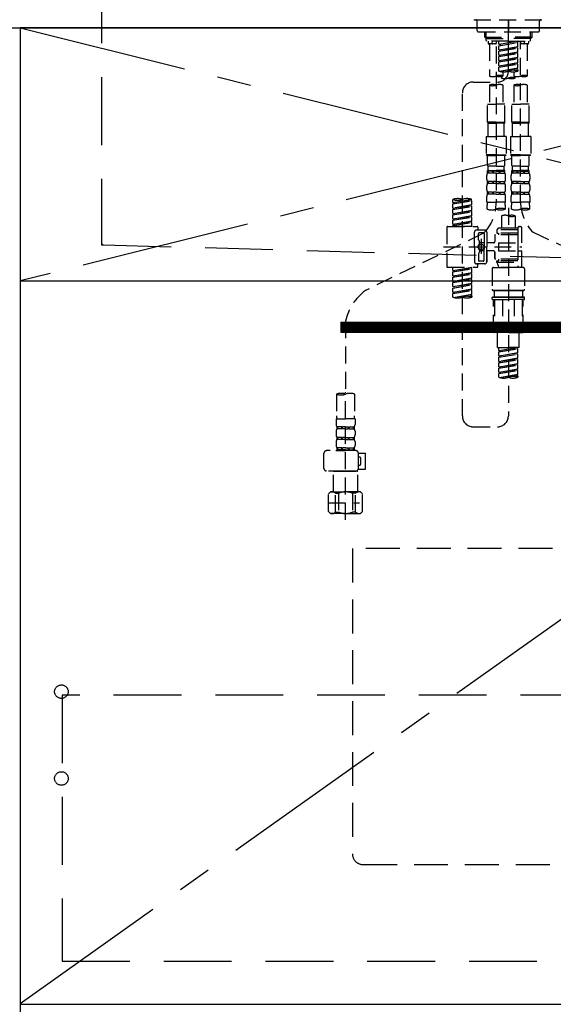
# Model space of a CAD drawing. Extents: x 56059 to 82181, y 210 to 8610.
# Drawn here: x 59201 to 59594, y 2195 to 2921 of the extents above; entities that cross this region are included whole.
import ezdxf

# ---------------------------------------------------------------- set-up
doc = ezdxf.new("R2010")
doc.units = 0
doc.header["$LTSCALE"] = 50
doc.header["$MEASUREMENT"] = 0
for name, pattern in [('CENTER', [2, 1.25, -0.25, 0.25, -0.25]), ('CENTER2', [1.125, 0.75, -0.125, 0.125, -0.125]), ('DASHED', [0.75, 0.5, -0.25]), ('HIDDEN', [0.375, 0.25, -0.125])]:
    doc.linetypes.add(name, pattern=pattern)
for name, color, linetype in [('120-キャビネット（外）', 7, 'CONTINUOUS'), ('121-キャビネット（中）', 253, 'HIDDEN'), ('122-扉', 6, 'CONTINUOUS'), ('123-扉向き', 231, 'CENTER'), ('126-甲板', 2, 'CONTINUOUS'), ('150-機器', 8, 'CONTINUOUS')]:
    doc.layers.add(name, color=color, linetype=linetype)

msp = doc.modelspace()

# ---------------------------------------------------------------- hatches: boundary and pattern name
at = {"layer": '122-扉'}
h = msp.add_hatch(dxfattribs=at)
h.set_pattern_fill('ANSI31', color=256, style=0)
h.set_pattern_definition([(45, (-121812.88116, -2339.30037), (-0.08838834765, 0.08838834765), [])])
h.paths.add_polyline_path([(59437.7, 2697.66), (59714.7, 2697.66), (59714.7, 2690.16), (59437.7, 2690.16)])

# ---------------------------------------------------------------- linework, layer by layer
at = {"layer": '120-キャビネット（外）', "color": 6}
for p, q in [((58751.2, 2914.66), (59201.2, 2914.66)), ((59201.2, 2914.66), (59201.2, 2094.66))]:
    msp.add_line(p, q, dxfattribs=at)
msp.add_lwpolyline([(59951.2, 2914.66), (59201.2, 2914.66), (59201.2, 2194.66), (59951.2, 2194.66)], close=True, dxfattribs=at)
at = {"layer": '121-キャビネット（中）', "color": 13, "ltscale": 2}
msp.add_lwpolyline([(59454.2, 2297.66), (59698.2, 2297.66, 0.414214), (59706.2, 2305.66), (59706.2, 2530.66), (59446.2, 2530.66), (59446.2, 2305.66, 0.414214)], format="xyb", close=True, dxfattribs=at)
at = {"layer": '121-キャビネット（中）', "color": 13, "ltscale": 4}
msp.add_lwpolyline([(59920.2, 2422.56), (59232.2, 2422.56), (59232.2, 2226.56), (59920.2, 2226.56)], close=True, dxfattribs=at)
for centre in [(59231.7, 2425.16), (59231.7, 2361.16), (59231.7, 2361.16)]:
    msp.add_circle(centre, 5, dxfattribs=at)
at = {"layer": '122-扉'}
for p, q in [((59201.2, 2727.95), (59951.2, 2727.95)), ((59437.7, 2697.66), (59437.7, 2690.16)), ((59437.7, 2697.66), (59714.7, 2697.66)), ((59437.7, 2690.16), (59714.7, 2690.16))]:
    msp.add_line(p, q, dxfattribs=at)
at = {"layer": '123-扉向き', "ltscale": 2}
for p, q in [((59951.2, 2914.66), (59201.2, 2727.95)), ((59201.2, 2914.66), (59951.2, 2727.95)), ((59951.2, 2727.95), (59201.2, 2194.95))]:
    msp.add_line(p, q, dxfattribs=at)
at = {"layer": '126-甲板'}
msp.add_lwpolyline([(59970.2, 2954.66), (57682.2, 2954.66), (57682.2, 2914.66), (59970.2, 2914.66)], close=True, dxfattribs=at)
at = {"layer": '150-機器', "color": 161, "linetype": 'CENTER2'}
msp.add_line((59561.2, 2882.57), (59561.2, 3214.56), dxfattribs=at)
at = {"layer": '150-機器', "color": 161, "linetype": 'HIDDEN', "ltscale": 4}
for p, q in [((59261.2, 2953.16), (59261.2, 2756.11)), ((59261.2, 2756.11), (59261.2, 2754.66)), ((59261.2, 2754.66), (59262.65, 2754.61)), ((59262.65, 2754.61), (59619.25, 2744.7))]:
    msp.add_line(p, q, dxfattribs=at)
at = {"layer": '150-機器', "color": 13, "linetype": 'DASHED', "ltscale": 0.5}
for p, q in [((59535.77, 2920.59), (59586.63, 2920.59)), ((59538.26, 2912.61), (59538.26, 2919.59)), ((59561.2, 2920.59), (59561.2, 2911.61)), ((59584.14, 2912.61), (59584.14, 2919.59)), ((59539.26, 2911.61), (59583.14, 2911.61)), ((59543.75, 2907.78), (59543.75, 2911.61)), ((59544.76, 2906.78), (59544.76, 2911.61)), ((59577.64, 2906.78), (59577.64, 2911.61)), ((59578.65, 2907.78), (59578.65, 2911.61)), ((59543.75, 2907.78), (59561.2, 2907.78)), ((59544.74, 2906.78), (59543.75, 2907.78)), ((59544.76, 2906.77), (59561.2, 2906.77)), ((59544.79, 2905.29), (59544.79, 2906.78)), ((59545.29, 2904.79), (59544.79, 2905.29)), ((59561.2, 2904.79), (59545.24, 2904.79)), ((59546.24, 2904.79), (59546.24, 2903.19)), ((59549.28, 2903.23), (59549.41, 2904.79)), ((59552.22, 2904.79), (59552.22, 2903.19)), ((59554.22, 2902.43), (59554.22, 2904.79)), ((59554.22, 2902.43), (59568.18, 2904.68)), ((59554.22, 2901.43), (59567.33, 2903.79)), ((59568.18, 2904.68), (59555.07, 2902.32)), ((59578.65, 2907.78), (59561.2, 2907.78)), ((59577.64, 2906.77), (59561.2, 2906.77)), ((59561.2, 2904.79), (59577.11, 2904.79)), ((59567.33, 2904.52), (59567.33, 2903.79)), ((59567.33, 2903.79), (59568.18, 2903.68)), ((59567.33, 2903.79), (59568.18, 2903.68)), ((59567.33, 2903.79), (59568.18, 2903.68)), ((59570.18, 2904.79), (59570.18, 2903.19)), ((59570.18, 2786.3), (59570.18, 2904.79)), ((59573.12, 2903.23), (59572.99, 2904.79)), ((59576.16, 2904.79), (59576.16, 2903.19)), ((59577.11, 2904.79), (59577.61, 2905.29)), ((59577.61, 2905.29), (59577.61, 2906.78)), ((59577.66, 2906.78), (59578.65, 2907.78)), ((59551.72, 2902.69), (59546.74, 2902.69)), ((59547.24, 2902.69), (59547.24, 2879.07)), ((59552.22, 2900.83), (59552.22, 2785.66)), ((59554.22, 2901.43), (59568.18, 2903.68)), ((59554.22, 2902.43), (59555.07, 2902.32)), ((59554.22, 2898.44), (59554.22, 2901.43)), ((59554.22, 2898.44), (59568.18, 2900.69)), ((59554.22, 2897.44), (59567.33, 2899.8)), ((59554.22, 2897.44), (59568.18, 2899.69)), ((59554.22, 2898.44), (59555.07, 2898.33)), ((59554.22, 2894.45), (59554.22, 2897.44)), ((59554.22, 2894.45), (59568.18, 2896.7)), ((59555.07, 2902.32), (59555.07, 2901.57)), ((59568.18, 2900.69), (59555.07, 2898.33)), ((59568.18, 2896.7), (59555.07, 2894.34)), ((59567.33, 2900.54), (59567.33, 2899.8)), ((59567.33, 2900.54), (59567.33, 2899.8)), ((59567.33, 2899.8), (59568.18, 2899.69)), ((59567.33, 2899.8), (59568.18, 2899.69)), ((59567.33, 2896.56), (59567.33, 2895.81)), ((59567.33, 2896.55), (59567.33, 2895.81)), ((59567.33, 2896.55), (59567.33, 2895.81)), ((59567.38, 2896.57), (59568.18, 2896.7)), ((59568.18, 2900.69), (59568.18, 2903.68)), ((59568.18, 2900.69), (59568.18, 2903.68)), ((59568.18, 2896.7), (59568.18, 2899.69)), ((59568.18, 2896.7), (59568.18, 2899.69)), ((59575.66, 2902.69), (59570.67, 2902.69)), ((59575.16, 2902.69), (59575.16, 2879.07)), ((59554.22, 2893.45), (59567.33, 2895.81)), ((59554.22, 2893.45), (59568.18, 2895.7)), ((59554.22, 2894.45), (59555.07, 2894.34)), ((59554.22, 2890.46), (59554.22, 2893.45)), ((59554.22, 2890.46), (59568.18, 2892.71)), ((59554.22, 2889.46), (59567.33, 2891.82)), ((59554.22, 2889.46), (59568.18, 2891.71)), ((59554.22, 2890.46), (59555.07, 2890.35)), ((59554.22, 2886.47), (59554.22, 2889.46)), ((59568.18, 2892.71), (59555.07, 2890.35)), ((59567.33, 2895.81), (59568.18, 2895.7)), ((59567.33, 2895.81), (59568.18, 2895.7)), ((59567.33, 2895.81), (59568.18, 2895.7)), ((59567.33, 2892.56), (59567.33, 2891.82)), ((59567.33, 2892.56), (59567.33, 2891.82)), ((59567.33, 2891.82), (59568.18, 2891.71)), ((59567.33, 2891.82), (59568.18, 2891.71)), ((59568.18, 2892.71), (59568.18, 2895.7)), ((59568.18, 2892.71), (59568.18, 2895.7)), ((59568.18, 2888.72), (59568.18, 2891.71)), ((59568.18, 2888.72), (59568.18, 2891.71)), ((59554.22, 2886.47), (59568.18, 2888.72)), ((59554.22, 2885.47), (59567.33, 2887.83)), ((59554.22, 2885.47), (59568.18, 2887.72)), ((59554.22, 2886.47), (59555.07, 2886.36)), ((59554.22, 2882.74), (59554.22, 2885.47)), ((59554.75, 2882.56), (59568.18, 2884.73)), ((59568.18, 2888.72), (59555.07, 2886.36)), ((59568.18, 2884.73), (59555.31, 2882.42)), ((59557.21, 2882.15), (59557.21, 2879.07)), ((59565.19, 2882.15), (59565.19, 2879.07)), ((59567.33, 2888.58), (59567.33, 2887.83)), ((59567.33, 2888.57), (59567.33, 2887.83)), ((59567.33, 2888.57), (59567.33, 2887.83)), ((59567.33, 2887.83), (59568.18, 2887.72)), ((59567.33, 2887.83), (59568.18, 2887.72)), ((59567.33, 2884.59), (59567.33, 2883.84)), ((59567.33, 2884.58), (59567.33, 2883.84)), ((59567.33, 2884.58), (59567.33, 2883.84)), ((59567.33, 2883.84), (59568.18, 2883.73)), ((59567.33, 2883.84), (59568.18, 2883.73)), ((59567.38, 2888.59), (59568.18, 2888.72)), ((59567.38, 2884.6), (59568.18, 2884.73)), ((59568.18, 2884.73), (59568.18, 2887.72)), ((59568.18, 2884.73), (59568.18, 2887.72)), ((59568.18, 2883.73), (59568.18, 2882.74)), ((59556.21, 2878.79), (59556.21, 2877.57)), ((59566.19, 2877.57), (59566.19, 2878.79)), ((59535.26, 2874.57), (59553.23, 2874.6)), ((59547.24, 2872.35), (59547.24, 2858.38)), ((59557.21, 2872.35), (59557.21, 2858.38)), ((59565.19, 2872.35), (59565.19, 2858.38)), ((59575.16, 2872.35), (59575.16, 2858.38)), ((59527.29, 2628.41), (59527.29, 2866.6)), ((59545.74, 2844.92), (59545.74, 2858.38)), ((59545.74, 2858.38), (59552.22, 2858.38)), ((59558.71, 2858.38), (59552.22, 2858.38)), ((59558.71, 2844.92), (59558.71, 2858.38)), ((59563.69, 2844.92), (59563.69, 2858.38)), ((59563.69, 2858.38), (59570.18, 2858.38)), ((59576.66, 2858.38), (59570.18, 2858.38)), ((59576.66, 2844.92), (59576.66, 2858.38)), ((59552.22, 2844.92), (59545.74, 2844.92)), ((59545.74, 2844.92), (59546.24, 2844.42)), ((59546.24, 2844.42), (59552.22, 2844.42)), ((59546.24, 2834.45), (59546.24, 2844.42)), ((59552.22, 2844.92), (59558.71, 2844.92)), ((59558.21, 2844.42), (59552.22, 2844.42)), ((59558.71, 2844.92), (59558.21, 2844.42)), ((59558.21, 2834.45), (59558.21, 2844.42)), ((59570.18, 2844.92), (59563.69, 2844.92)), ((59563.69, 2844.92), (59564.19, 2844.42)), ((59564.19, 2844.42), (59570.18, 2844.42)), ((59564.19, 2834.45), (59564.19, 2844.42)), ((59570.18, 2844.92), (59576.66, 2844.92)), ((59576.16, 2844.42), (59570.18, 2844.42)), ((59576.66, 2844.92), (59576.16, 2844.42)), ((59576.16, 2834.45), (59576.16, 2844.42)), ((59544.74, 2834.45), (59552.22, 2834.45)), ((59544.74, 2834.45), (59544.74, 2820.98)), ((59559.7, 2834.45), (59552.22, 2834.45)), ((59559.7, 2834.45), (59559.7, 2820.98)), ((59562.7, 2834.45), (59570.18, 2834.45)), ((59562.7, 2834.45), (59562.7, 2820.98)), ((59577.66, 2834.45), (59570.18, 2834.45)), ((59577.66, 2834.45), (59577.66, 2820.98)), ((59552.22, 2820.98), (59544.74, 2820.98)), ((59544.74, 2820.98), (59545.24, 2820.48)), ((59545.24, 2820.48), (59552.22, 2820.48)), ((59545.74, 2813), (59545.74, 2820.48)), ((59552.22, 2820.98), (59559.7, 2820.98)), ((59559.21, 2820.48), (59552.22, 2820.48)), ((59558.71, 2813), (59558.71, 2820.48)), ((59559.7, 2820.98), (59559.21, 2820.48)), ((59570.18, 2820.98), (59562.7, 2820.98)), ((59562.7, 2820.98), (59563.19, 2820.48)), ((59563.19, 2820.48), (59570.18, 2820.48)), ((59563.69, 2813), (59563.69, 2820.48)), ((59570.18, 2820.98), (59577.66, 2820.98)), ((59577.16, 2820.48), (59570.18, 2820.48)), ((59576.66, 2813), (59576.66, 2820.48)), ((59577.66, 2820.98), (59577.16, 2820.48)), ((59545.74, 2813), (59546.24, 2812.5)), ((59545.74, 2809.51), (59552.22, 2809.51)), ((59545.84, 2807.52), (59545.84, 2809.51)), ((59545.84, 2809.51), (59552.22, 2809.51)), ((59546.24, 2809.91), (59546.24, 2812.5)), ((59552.22, 2812.5), (59546.24, 2812.5)), ((59546.34, 2809.51), (59552.22, 2809.51)), ((59546.34, 2809.51), (59552.22, 2809.51)), ((59552.22, 2812.5), (59558.21, 2812.5)), ((59558.61, 2809.51), (59552.22, 2809.51)), ((59558.71, 2813), (59558.21, 2812.5)), ((59558.21, 2809.91), (59558.21, 2812.5)), ((59558.61, 2807.52), (59558.61, 2809.51)), ((59563.69, 2813), (59564.19, 2812.5)), ((59563.69, 2809.51), (59570.18, 2809.51)), ((59563.79, 2807.52), (59563.79, 2809.51)), ((59563.79, 2809.51), (59570.18, 2809.51)), ((59564.19, 2809.91), (59564.19, 2812.5)), ((59570.18, 2812.5), (59564.19, 2812.5)), ((59564.29, 2809.51), (59570.18, 2809.51)), ((59564.29, 2809.51), (59570.18, 2809.51)), ((59570.18, 2812.5), (59576.16, 2812.5)), ((59576.56, 2809.51), (59570.18, 2809.51)), ((59576.66, 2813), (59576.16, 2812.5)), ((59576.16, 2809.91), (59576.16, 2812.5)), ((59576.56, 2807.52), (59576.56, 2809.51)), ((59545.24, 2802.98), (59545.24, 2805.77)), ((59546.24, 2809.01), (59545.84, 2809.01)), ((59546.24, 2807.52), (59545.84, 2807.52)), ((59546.24, 2809.01), (59546.24, 2807.52)), ((59549.55, 2809.01), (59546.43, 2809.01)), ((59546.43, 2809.01), (59546.43, 2807.52)), ((59549.55, 2807.52), (59546.43, 2807.52)), ((59549.55, 2809.01), (59549.55, 2807.52)), ((59552.22, 2809.01), (59550.01, 2809.01)), ((59550.01, 2809.01), (59550.01, 2807.52)), ((59552.22, 2807.52), (59550.01, 2807.52)), ((59552.22, 2809.01), (59554.43, 2809.01)), ((59552.22, 2807.52), (59554.43, 2807.52)), ((59554.43, 2809.01), (59554.43, 2807.52)), ((59554.89, 2809.01), (59558.02, 2809.01)), ((59554.89, 2809.01), (59554.89, 2807.52)), ((59554.89, 2807.52), (59558.02, 2807.52)), ((59558.02, 2809.01), (59558.02, 2807.52)), ((59558.21, 2809.01), (59558.61, 2809.01)), ((59558.21, 2809.01), (59558.21, 2807.52)), ((59558.21, 2807.52), (59558.61, 2807.52)), ((59559.21, 2802.98), (59559.21, 2805.77)), ((59563.19, 2802.98), (59563.19, 2805.77)), ((59564.19, 2809.01), (59563.79, 2809.01)), ((59564.19, 2807.52), (59563.79, 2807.52)), ((59564.19, 2809.01), (59564.19, 2807.52)), ((59567.5, 2809.01), (59564.38, 2809.01)), ((59564.38, 2809.01), (59564.38, 2807.52)), ((59567.5, 2807.52), (59564.38, 2807.52)), ((59567.5, 2809.01), (59567.5, 2807.52)), ((59570.18, 2809.01), (59567.97, 2809.01)), ((59567.97, 2809.01), (59567.97, 2807.52)), ((59570.18, 2807.52), (59567.97, 2807.52)), ((59570.18, 2809.01), (59572.39, 2809.01)), ((59570.18, 2807.52), (59572.39, 2807.52)), ((59572.39, 2809.01), (59572.39, 2807.52)), ((59572.85, 2809.01), (59575.97, 2809.01)), ((59572.85, 2809.01), (59572.85, 2807.52)), ((59572.85, 2807.52), (59575.97, 2807.52)), ((59575.97, 2809.01), (59575.97, 2807.52)), ((59576.16, 2809.01), (59576.56, 2809.01)), ((59576.16, 2809.01), (59576.16, 2807.52)), ((59576.16, 2807.52), (59576.56, 2807.52)), ((59577.16, 2802.98), (59577.16, 2805.77)), ((59545.24, 2795.2), (59545.24, 2797.99)), ((59545.84, 2799.74), (59545.84, 2801.23)), ((59546.24, 2801.23), (59545.84, 2801.23)), ((59546.24, 2799.74), (59545.84, 2799.74)), ((59546.24, 2801.23), (59546.24, 2799.74)), ((59546.43, 2801.23), (59546.43, 2799.74)), ((59549.55, 2801.23), (59546.43, 2801.23)), ((59549.55, 2799.74), (59546.43, 2799.74)), ((59549.55, 2801.23), (59549.55, 2799.74)), ((59550.01, 2801.23), (59550.01, 2799.74)), ((59552.22, 2801.23), (59550.01, 2801.23)), ((59552.22, 2799.74), (59550.01, 2799.74)), ((59552.22, 2801.23), (59554.43, 2801.23)), ((59552.22, 2799.74), (59554.43, 2799.74)), ((59554.43, 2801.23), (59554.43, 2799.74)), ((59554.89, 2801.23), (59554.89, 2799.74)), ((59554.89, 2801.23), (59558.02, 2801.23)), ((59554.89, 2799.74), (59558.02, 2799.74)), ((59558.02, 2801.23), (59558.02, 2799.74)), ((59558.21, 2801.23), (59558.21, 2799.74)), ((59558.21, 2801.23), (59558.61, 2801.23)), ((59558.21, 2799.74), (59558.61, 2799.74)), ((59558.61, 2799.74), (59558.61, 2801.23)), ((59559.21, 2795.2), (59559.21, 2797.99)), ((59563.19, 2795.2), (59563.19, 2797.99)), ((59563.79, 2799.74), (59563.79, 2801.23)), ((59564.19, 2801.23), (59563.79, 2801.23)), ((59564.19, 2799.74), (59563.79, 2799.74)), ((59564.19, 2801.23), (59564.19, 2799.74)), ((59564.38, 2801.23), (59564.38, 2799.74)), ((59567.5, 2801.23), (59564.38, 2801.23)), ((59567.5, 2799.74), (59564.38, 2799.74)), ((59567.5, 2801.23), (59567.5, 2799.74)), ((59567.97, 2801.23), (59567.97, 2799.74)), ((59570.18, 2801.23), (59567.97, 2801.23)), ((59570.18, 2799.74), (59567.97, 2799.74)), ((59570.18, 2801.23), (59572.39, 2801.23)), ((59570.18, 2799.74), (59572.39, 2799.74)), ((59572.39, 2801.23), (59572.39, 2799.74)), ((59572.85, 2801.23), (59572.85, 2799.74)), ((59572.85, 2801.23), (59575.97, 2801.23)), ((59572.85, 2799.74), (59575.97, 2799.74)), ((59575.97, 2801.23), (59575.97, 2799.74)), ((59576.16, 2801.23), (59576.16, 2799.74)), ((59576.16, 2801.23), (59576.56, 2801.23)), ((59576.16, 2799.74), (59576.56, 2799.74)), ((59576.56, 2799.74), (59576.56, 2801.23)), ((59577.16, 2795.2), (59577.16, 2797.99)), ((59520.31, 2785.71), (59520.31, 2788.08)), ((59520.31, 2785.71), (59534.27, 2787.97)), ((59534.27, 2787.97), (59521.16, 2785.61)), ((59533.42, 2787.81), (59533.42, 2787.07)), ((59534.27, 2787.97), (59534.27, 2788.08)), ((59545.24, 2786.17), (59545.24, 2790.21)), ((59545.84, 2791.96), (59545.84, 2793.45)), ((59546.24, 2793.45), (59545.84, 2793.45)), ((59546.24, 2791.96), (59545.84, 2791.96)), ((59546.24, 2793.45), (59546.24, 2791.96)), ((59546.43, 2793.45), (59546.43, 2791.96)), ((59549.55, 2793.45), (59546.43, 2793.45)), ((59549.55, 2791.96), (59546.43, 2791.96)), ((59549.55, 2793.45), (59549.55, 2791.96)), ((59550.01, 2793.45), (59550.01, 2791.96)), ((59552.22, 2793.45), (59550.01, 2793.45)), ((59552.22, 2791.96), (59550.01, 2791.96)), ((59552.22, 2793.45), (59554.43, 2793.45)), ((59552.22, 2791.96), (59554.43, 2791.96)), ((59554.43, 2793.45), (59554.43, 2791.96)), ((59554.89, 2793.45), (59554.89, 2791.96)), ((59554.89, 2793.45), (59558.02, 2793.45)), ((59554.89, 2791.96), (59558.02, 2791.96)), ((59558.02, 2793.45), (59558.02, 2791.96)), ((59558.21, 2793.45), (59558.21, 2791.96)), ((59558.21, 2793.45), (59558.61, 2793.45)), ((59558.21, 2791.96), (59558.61, 2791.96)), ((59558.61, 2791.96), (59558.61, 2793.45)), ((59559.21, 2786.17), (59559.21, 2790.21)), ((59563.19, 2786.17), (59563.19, 2790.21)), ((59563.79, 2791.96), (59563.79, 2793.45)), ((59564.19, 2793.45), (59563.79, 2793.45)), ((59564.19, 2791.96), (59563.79, 2791.96)), ((59564.19, 2793.45), (59564.19, 2791.96)), ((59564.38, 2793.45), (59564.38, 2791.96)), ((59567.5, 2793.45), (59564.38, 2793.45)), ((59567.5, 2791.96), (59564.38, 2791.96)), ((59567.5, 2793.45), (59567.5, 2791.96)), ((59567.97, 2793.45), (59567.97, 2791.96)), ((59570.18, 2793.45), (59567.97, 2793.45)), ((59570.18, 2791.96), (59567.97, 2791.96)), ((59570.18, 2793.45), (59572.39, 2793.45)), ((59570.18, 2791.96), (59572.39, 2791.96)), ((59572.39, 2793.45), (59572.39, 2791.96)), ((59572.85, 2793.45), (59572.85, 2791.96)), ((59572.85, 2793.45), (59575.97, 2793.45)), ((59572.85, 2791.96), (59575.97, 2791.96)), ((59575.97, 2793.45), (59575.97, 2791.96)), ((59576.16, 2793.45), (59576.16, 2791.96)), ((59576.16, 2793.45), (59576.56, 2793.45)), ((59576.16, 2791.96), (59576.56, 2791.96)), ((59576.56, 2791.96), (59576.56, 2793.45)), ((59577.16, 2786.17), (59577.16, 2790.21)), ((59520.31, 2784.72), (59533.42, 2787.07)), ((59520.31, 2784.72), (59534.27, 2786.97)), ((59520.31, 2785.71), (59521.16, 2785.61)), ((59520.31, 2781.72), (59520.31, 2784.72)), ((59520.31, 2781.72), (59534.27, 2783.98)), ((59520.31, 2780.73), (59533.42, 2783.08)), ((59520.31, 2780.73), (59534.27, 2782.98)), ((59520.31, 2781.72), (59521.16, 2781.62)), ((59520.31, 2777.73), (59520.31, 2780.73)), ((59534.27, 2783.98), (59521.16, 2781.62)), ((59533.42, 2787.07), (59534.27, 2786.97)), ((59533.42, 2787.07), (59534.27, 2786.97)), ((59533.42, 2787.07), (59534.27, 2786.97)), ((59533.42, 2783.82), (59533.42, 2783.08)), ((59533.42, 2783.82), (59533.42, 2783.08)), ((59533.42, 2783.08), (59534.27, 2782.98)), ((59533.42, 2783.08), (59534.27, 2782.98)), ((59534.27, 2783.98), (59534.27, 2786.97)), ((59534.27, 2783.98), (59534.27, 2786.97)), ((59534.27, 2779.99), (59534.27, 2782.98)), ((59534.27, 2779.99), (59534.27, 2782.98)), ((59545.24, 2786.17), (59552.22, 2786.17)), ((59545.54, 2780.92), (59545.54, 2783.75)), ((59559.21, 2786.17), (59552.22, 2786.17)), ((59558.91, 2783.75), (59558.91, 2780.92)), ((59561.2, 2781.82), (59561.2, 2628.41)), ((59563.19, 2786.17), (59570.18, 2786.17)), ((59563.49, 2780.92), (59563.49, 2783.75)), ((59577.16, 2786.17), (59570.18, 2786.17)), ((59576.86, 2783.75), (59576.86, 2780.92)), ((59520.31, 2777.73), (59534.27, 2779.99)), ((59520.31, 2776.74), (59533.42, 2779.1)), ((59520.31, 2776.74), (59534.27, 2778.99)), ((59520.31, 2777.73), (59521.16, 2777.63)), ((59520.31, 2773.75), (59520.31, 2776.74)), ((59520.31, 2773.75), (59534.27, 2776)), ((59520.31, 2772.75), (59533.42, 2775.11)), ((59520.31, 2772.75), (59534.27, 2775)), ((59520.31, 2773.75), (59521.16, 2773.64)), ((59534.27, 2779.99), (59521.16, 2777.63)), ((59534.27, 2776), (59521.16, 2773.64)), ((59533.42, 2779.85), (59533.42, 2779.1)), ((59533.42, 2779.83), (59533.42, 2779.1)), ((59533.42, 2779.83), (59533.42, 2779.1)), ((59533.42, 2779.1), (59534.27, 2778.99)), ((59533.42, 2779.1), (59534.27, 2778.99)), ((59533.42, 2779.1), (59534.27, 2778.99)), ((59533.42, 2775.84), (59533.42, 2775.11)), ((59533.42, 2775.84), (59533.42, 2775.11)), ((59533.42, 2775.11), (59534.27, 2775)), ((59533.42, 2775.11), (59534.27, 2775)), ((59533.47, 2779.86), (59534.27, 2779.99)), ((59534.27, 2776), (59534.27, 2778.99)), ((59534.27, 2776), (59534.27, 2778.99)), ((59534.27, 2772.01), (59534.27, 2775)), ((59534.27, 2772.01), (59534.27, 2775)), ((59556.21, 2775.97), (59556.21, 2766.77)), ((59566.19, 2775.97), (59566.19, 2766.77)), ((59515.82, 2767.52), (59515.82, 2738.6)), ((59516.32, 2768.02), (59538.26, 2768.02)), ((59520.31, 2769.76), (59520.31, 2772.75)), ((59520.31, 2769.76), (59534.27, 2772.01)), ((59520.31, 2768.76), (59533.42, 2771.12)), ((59520.31, 2768.76), (59534.27, 2771.01)), ((59520.31, 2769.76), (59521.16, 2769.65)), ((59520.31, 2768.02), (59520.31, 2768.76)), ((59534.27, 2768.02), (59520.31, 2768.02)), ((59534.27, 2772.01), (59521.16, 2769.65)), ((59521.16, 2769.65), (59521.16, 2768.91)), ((59533.42, 2771.87), (59533.42, 2771.12)), ((59533.42, 2771.86), (59533.42, 2771.12)), ((59533.42, 2771.86), (59533.42, 2771.12)), ((59533.42, 2771.12), (59534.27, 2771.01)), ((59533.42, 2771.12), (59534.27, 2771.01)), ((59533.47, 2771.88), (59534.27, 2772.01)), ((59534.27, 2768.02), (59534.27, 2771.01)), ((59534.27, 2768.02), (59534.27, 2771.01)), ((59538.76, 2767.52), (59538.76, 2766.02)), ((59553.72, 2766.77), (59552.72, 2765.77)), ((59556.21, 2766.77), (59553.72, 2766.77)), ((59556.21, 2765.97), (59556.16, 2765.97)), ((59568.18, 2766.77), (59556.21, 2766.77)), ((59568.18, 2767.02), (59568.18, 2766.77)), ((59568.18, 2766.77), (59568.18, 2756.05)), ((59569.18, 2768.02), (59570.18, 2768.02)), ((59571.17, 2756.05), (59571.17, 2767.02)), ((59542.88, 2763.1), (59455.77, 2720.95)), ((59536.27, 2753.06), (59536.27, 2764.03)), ((59543.75, 2765.53), (59537.76, 2765.53)), ((59539.26, 2758.18), (59539.26, 2763.03)), ((59542.75, 2763.53), (59539.76, 2763.53)), ((59541.25, 2758.92), (59541.25, 2747.98)), ((59543.25, 2763.03), (59543.25, 2754.73)), ((59545.24, 2764.03), (59545.24, 2753.06)), ((59551.23, 2761.54), (59551.23, 2757)), ((59568.18, 2762.03), (59551.72, 2762.03)), ((59568.18, 2765.77), (59552.72, 2765.77)), ((59552.72, 2765.77), (59552.72, 2763.28)), ((59552.72, 2763.28), (59553.97, 2763.28)), ((59553.97, 2763.28), (59553.97, 2762.03)), ((59568.18, 2763.28), (59553.97, 2763.28)), ((59579.39, 2763.87), (59671.99, 2720.93)), ((59513.37, 2753.06), (59571.17, 2753.06)), ((59536.27, 2753.06), (59536.27, 2742.09)), ((59539.32, 2757.93), (59539.89, 2756.95)), ((59539.96, 2755.46), (59539.96, 2756.7)), ((59543.25, 2756.01), (59539.96, 2756.01)), ((59541.25, 2758.05), (59541.25, 2748.07)), ((59543.25, 2743.08), (59543.25, 2751.38)), ((59550.23, 2756), (59545.24, 2756)), ((59545.24, 2742.09), (59545.24, 2753.06)), ((59553.97, 2756.05), (59553.97, 2750.07)), ((59553.97, 2756.05), (59571.17, 2756.05)), ((59568.18, 2756.05), (59568.18, 2738.91)), ((59539.26, 2747.94), (59539.26, 2743.08)), ((59539.32, 2748.19), (59539.89, 2749.17)), ((59539.96, 2750.66), (59539.96, 2749.41)), ((59543.25, 2750.11), (59539.96, 2750.1)), ((59550.23, 2750.12), (59545.24, 2750.12)), ((59545.24, 2750.12), (59545.24, 2742.09)), ((59551.23, 2749.12), (59551.23, 2744.58)), ((59551.23, 2744.58), (59551.23, 2749.12)), ((59568.18, 2744.08), (59551.72, 2744.08)), ((59553.97, 2750.07), (59571.17, 2750.07)), ((59553.97, 2744.08), (59553.97, 2742.84)), ((59568.43, 2750.07), (59571.17, 2750.07)), ((59571.17, 2739.1), (59571.17, 2750.07)), ((59516.32, 2738.1), (59538.26, 2738.1)), ((59520.31, 2735.74), (59520.31, 2738.1)), ((59520.31, 2735.74), (59534.27, 2737.99)), ((59520.31, 2734.74), (59533.42, 2737.1)), ((59520.31, 2734.74), (59534.27, 2736.99)), ((59534.27, 2737.99), (59521.16, 2735.63)), ((59533.42, 2737.84), (59533.42, 2737.1)), ((59533.42, 2737.1), (59534.27, 2736.99)), ((59533.42, 2737.1), (59534.27, 2736.99)), ((59533.42, 2737.1), (59534.27, 2736.99)), ((59534.27, 2734), (59534.27, 2736.99)), ((59534.27, 2734), (59534.27, 2736.99)), ((59543.75, 2740.59), (59537.76, 2740.59)), ((59538.76, 2738.6), (59538.76, 2740.09)), ((59543.75, 2740.59), (59539.26, 2740.59)), ((59542.75, 2742.59), (59539.76, 2742.59)), ((59549.23, 2736.85), (59549.23, 2721.89)), ((59550.23, 2737.85), (59561.2, 2737.85)), ((59552.72, 2742.84), (59553.97, 2742.84)), ((59552.72, 2741.84), (59552.72, 2742.84)), ((59552.72, 2741.84), (59568.18, 2741.84)), ((59552.72, 2741.84), (59554.21, 2737.85)), ((59568.18, 2742.84), (59553.97, 2742.84)), ((59568.19, 2737.85), (59554.21, 2737.85)), ((59572.17, 2737.85), (59561.2, 2737.85)), ((59568.41, 2738.45), (59568.19, 2737.85)), ((59569.18, 2738.1), (59570.18, 2738.1)), ((59573.17, 2736.85), (59573.17, 2721.89)), ((59520.31, 2735.74), (59521.16, 2735.63)), ((59520.31, 2731.75), (59520.31, 2734.74)), ((59520.31, 2731.75), (59534.27, 2734)), ((59520.31, 2730.75), (59533.42, 2733.11)), ((59520.31, 2730.75), (59534.27, 2733)), ((59520.31, 2731.75), (59521.16, 2731.64)), ((59520.31, 2727.76), (59520.31, 2730.75)), ((59520.31, 2727.76), (59534.27, 2730.01)), ((59521.16, 2735.63), (59521.16, 2734.89)), ((59534.27, 2734), (59521.16, 2731.64)), ((59534.27, 2730.01), (59521.16, 2727.65)), ((59533.42, 2733.85), (59533.42, 2733.11)), ((59533.42, 2733.85), (59533.42, 2733.11)), ((59533.42, 2733.11), (59534.27, 2733)), ((59533.42, 2733.11), (59534.27, 2733)), ((59533.42, 2729.87), (59533.42, 2729.12)), ((59533.42, 2729.86), (59533.42, 2729.12)), ((59533.42, 2729.86), (59533.42, 2729.12)), ((59533.47, 2729.88), (59534.27, 2730.01)), ((59534.27, 2730.01), (59534.27, 2733)), ((59534.27, 2730.01), (59534.27, 2733)), ((59520.31, 2726.76), (59533.42, 2729.12)), ((59520.31, 2726.76), (59534.27, 2729.01)), ((59520.31, 2727.76), (59521.16, 2727.65)), ((59520.31, 2723.77), (59520.31, 2726.76)), ((59520.31, 2723.77), (59534.27, 2726.02)), ((59520.31, 2722.77), (59533.42, 2725.13)), ((59520.31, 2722.77), (59534.27, 2725.02)), ((59520.31, 2723.77), (59521.16, 2723.66)), ((59520.31, 2719.78), (59520.31, 2722.77)), ((59534.27, 2726.02), (59521.16, 2723.66)), ((59533.42, 2729.12), (59534.27, 2729.01)), ((59533.42, 2729.12), (59534.27, 2729.01)), ((59533.42, 2729.12), (59534.27, 2729.01)), ((59533.42, 2725.87), (59533.42, 2725.13)), ((59533.42, 2725.87), (59533.42, 2725.13)), ((59533.42, 2725.13), (59534.27, 2725.02)), ((59533.42, 2725.13), (59534.27, 2725.02)), ((59534.27, 2726.02), (59534.27, 2729.01)), ((59534.27, 2726.02), (59534.27, 2729.01)), ((59534.27, 2722.03), (59534.27, 2725.02)), ((59534.27, 2722.03), (59534.27, 2725.02)), ((59520.31, 2719.78), (59534.27, 2722.03)), ((59520.31, 2718.78), (59533.42, 2721.14)), ((59520.31, 2718.78), (59534.27, 2721.03)), ((59520.31, 2719.78), (59521.16, 2719.67)), ((59520.31, 2716.05), (59520.31, 2718.78)), ((59520.84, 2715.87), (59534.27, 2718.04)), ((59534.27, 2722.03), (59521.16, 2719.67)), ((59534.27, 2718.04), (59521.4, 2715.73)), ((59533.42, 2721.89), (59533.42, 2721.14)), ((59533.42, 2721.88), (59533.42, 2721.14)), ((59533.42, 2721.88), (59533.42, 2721.14)), ((59533.42, 2721.14), (59534.27, 2721.03)), ((59533.42, 2721.14), (59534.27, 2721.03)), ((59533.42, 2717.9), (59533.42, 2717.15)), ((59533.42, 2717.89), (59533.42, 2717.15)), ((59533.42, 2717.89), (59533.42, 2717.15)), ((59533.42, 2717.15), (59534.27, 2717.04)), ((59533.42, 2717.15), (59534.27, 2717.04)), ((59533.47, 2721.9), (59534.27, 2722.03)), ((59533.47, 2717.91), (59534.27, 2718.04)), ((59534.27, 2718.04), (59534.27, 2721.03)), ((59534.27, 2718.04), (59534.27, 2721.03)), ((59534.27, 2717.04), (59534.27, 2716.05)), ((59549.23, 2714.61), (59549.23, 2715.71)), ((59549.43, 2715.91), (59550.23, 2715.91)), ((59550.23, 2720.89), (59561.2, 2720.89)), ((59561.2, 2720.89), (59550.23, 2720.89)), ((59550.23, 2715.91), (59561.2, 2715.91)), ((59550.73, 2715.91), (59550.23, 2715.91)), ((59561.2, 2715.91), (59550.23, 2715.91)), ((59550.73, 2715.91), (59550.23, 2715.91)), ((59550.73, 2720.89), (59550.73, 2715.91)), ((59561.2, 2720.9), (59551.4, 2720.9)), ((59561.2, 2720.9), (59571, 2720.9)), ((59572.17, 2720.89), (59561.2, 2720.89)), ((59561.2, 2720.89), (59572.17, 2720.89)), ((59572.17, 2715.91), (59561.2, 2715.91)), ((59561.2, 2715.91), (59572.17, 2715.91)), ((59571.67, 2720.89), (59571.67, 2715.91)), ((59571.67, 2715.91), (59572.17, 2715.91)), ((59571.67, 2715.91), (59572.17, 2715.91)), ((59572.97, 2715.91), (59572.17, 2715.91)), ((59573.17, 2714.61), (59573.17, 2715.71)), ((59549.43, 2714.41), (59561.2, 2714.41)), ((59550.23, 2690.47), (59550.23, 2714.41)), ((59551.09, 2714.41), (59551.09, 2691.47)), ((59556.94, 2714.41), (59556.94, 2691.47)), ((59572.97, 2714.41), (59561.2, 2714.41)), ((59565.46, 2714.41), (59565.46, 2691.47)), ((59571.31, 2714.41), (59571.31, 2691.47)), ((59572.17, 2690.47), (59572.17, 2714.41)), ((59441.2, 2698.39), (59441.2, 2644.53)), ((59561.2, 2689.98), (59550.73, 2689.98)), ((59556.94, 2691.47), (59551.09, 2691.47)), ((59553.22, 2679), (59553.22, 2689.98)), ((59561.2, 2689.98), (59571.67, 2689.98)), ((59565.46, 2691.47), (59571.31, 2691.47)), ((59569.18, 2679), (59569.18, 2689.98)), ((59553.22, 2679), (59561.2, 2679)), ((59554.22, 2676.64), (59554.22, 2679)), ((59554.22, 2676.64), (59568.18, 2678.89)), ((59568.18, 2678.89), (59555.07, 2676.54)), ((59569.18, 2679), (59561.2, 2679)), ((59567.33, 2678.74), (59567.33, 2678)), ((59554.22, 2675.65), (59567.33, 2678)), ((59554.22, 2675.65), (59568.18, 2677.9)), ((59554.22, 2676.64), (59555.07, 2676.54)), ((59554.22, 2672.65), (59554.22, 2675.65)), ((59554.22, 2672.65), (59568.18, 2674.91)), ((59554.22, 2671.66), (59567.33, 2674.01)), ((59554.22, 2671.66), (59568.18, 2673.91)), ((59554.22, 2672.65), (59555.07, 2672.55)), ((59554.22, 2668.66), (59554.22, 2671.66)), ((59555.07, 2675.8), (59555.07, 2676.54)), ((59568.18, 2674.91), (59555.07, 2672.55)), ((59555.07, 2671.81), (59555.07, 2672.55)), ((59567.33, 2678), (59568.18, 2677.9)), ((59567.33, 2678), (59568.18, 2677.9)), ((59567.33, 2678), (59568.18, 2677.9)), ((59567.33, 2674.75), (59567.33, 2674.01)), ((59567.33, 2674.75), (59567.33, 2674.01)), ((59567.33, 2674.01), (59568.18, 2673.91)), ((59567.33, 2674.01), (59568.18, 2673.91)), ((59568.18, 2674.91), (59568.18, 2677.9)), ((59568.18, 2674.91), (59568.18, 2677.9)), ((59568.18, 2670.92), (59568.18, 2673.91)), ((59568.18, 2670.92), (59568.18, 2673.91)), ((59554.22, 2668.66), (59568.18, 2670.92)), ((59554.22, 2667.67), (59567.33, 2670.02)), ((59554.22, 2667.67), (59568.18, 2669.92)), ((59554.22, 2668.66), (59555.07, 2668.56)), ((59554.22, 2664.67), (59554.22, 2667.67)), ((59554.22, 2664.67), (59568.18, 2666.93)), ((59554.22, 2663.68), (59567.33, 2666.04)), ((59554.22, 2663.68), (59568.18, 2665.93)), ((59554.22, 2664.67), (59555.07, 2664.57)), ((59568.18, 2670.92), (59555.07, 2668.56)), ((59555.07, 2667.82), (59555.07, 2668.56)), ((59568.18, 2666.93), (59555.07, 2664.57)), ((59555.07, 2663.83), (59555.07, 2664.57)), ((59567.33, 2670.78), (59567.33, 2670.02)), ((59567.33, 2670.76), (59567.33, 2670.02)), ((59567.33, 2670.76), (59567.33, 2670.02)), ((59567.33, 2670.02), (59568.18, 2669.92)), ((59567.33, 2670.02), (59568.18, 2669.92)), ((59567.33, 2670.02), (59568.18, 2669.92)), ((59567.33, 2666.77), (59567.33, 2666.04)), ((59567.33, 2666.77), (59567.33, 2666.04)), ((59567.33, 2666.04), (59568.18, 2665.93)), ((59567.33, 2666.04), (59568.18, 2665.93)), ((59567.38, 2670.79), (59568.18, 2670.92)), ((59568.18, 2666.93), (59568.18, 2669.92)), ((59568.18, 2666.93), (59568.18, 2669.92)), ((59568.18, 2662.94), (59568.18, 2665.93)), ((59568.18, 2662.94), (59568.18, 2665.93)), ((59554.22, 2660.69), (59554.22, 2663.68)), ((59554.22, 2660.69), (59568.18, 2662.94)), ((59554.22, 2659.69), (59567.33, 2662.05)), ((59554.22, 2659.69), (59568.18, 2661.94)), ((59554.22, 2660.69), (59555.07, 2660.58)), ((59554.22, 2656.95), (59554.22, 2659.69)), ((59554.75, 2656.78), (59568.18, 2658.95)), ((59568.18, 2662.94), (59555.07, 2660.58)), ((59555.07, 2659.84), (59555.07, 2660.58)), ((59568.18, 2658.95), (59555.31, 2656.63)), ((59567.33, 2662.8), (59567.33, 2662.05)), ((59567.33, 2662.78), (59567.33, 2662.05)), ((59567.33, 2662.78), (59567.33, 2662.05)), ((59567.33, 2662.05), (59568.18, 2661.94)), ((59567.33, 2662.05), (59568.18, 2661.94)), ((59567.33, 2658.81), (59567.33, 2658.06)), ((59567.33, 2658.8), (59567.33, 2658.06)), ((59567.33, 2658.8), (59567.33, 2658.06)), ((59567.33, 2658.06), (59568.18, 2657.95)), ((59567.33, 2658.06), (59568.18, 2657.95)), ((59567.38, 2662.81), (59568.18, 2662.94)), ((59567.38, 2658.82), (59568.18, 2658.95)), ((59568.18, 2658.95), (59568.18, 2661.94)), ((59568.18, 2658.95), (59568.18, 2661.94)), ((59568.18, 2657.95), (59568.18, 2656.95)), ((59434.52, 2644.53), (59434.52, 2628.64)), ((59441.2, 2551.75), (59441.2, 2646.06)), ((59447.88, 2644.53), (59447.88, 2628.64)), ((59434.22, 2626.22), (59434.22, 2622.18)), ((59434.22, 2626.22), (59441.2, 2626.22)), ((59448.18, 2626.22), (59441.2, 2626.22)), ((59448.18, 2626.22), (59448.18, 2622.18)), ((59434.22, 2617.19), (59434.22, 2614.4)), ((59434.82, 2620.43), (59434.82, 2618.94)), ((59435.21, 2620.43), (59434.82, 2620.43)), ((59435.21, 2618.94), (59434.82, 2618.94)), ((59435.21, 2618.94), (59435.21, 2620.43)), ((59435.4, 2618.94), (59435.4, 2620.43)), ((59438.53, 2620.43), (59435.4, 2620.43)), ((59438.53, 2618.94), (59435.4, 2618.94)), ((59438.53, 2618.94), (59438.53, 2620.43)), ((59438.99, 2618.94), (59438.99, 2620.43)), ((59441.2, 2620.43), (59438.99, 2620.43)), ((59441.2, 2618.94), (59438.99, 2618.94)), ((59441.2, 2620.43), (59443.41, 2620.43)), ((59441.2, 2618.94), (59443.41, 2618.94)), ((59443.41, 2618.94), (59443.41, 2620.43)), ((59443.87, 2618.94), (59443.87, 2620.43)), ((59443.87, 2620.43), (59447, 2620.43)), ((59443.87, 2618.94), (59447, 2618.94)), ((59447, 2618.94), (59447, 2620.43)), ((59447.19, 2618.94), (59447.19, 2620.43)), ((59447.19, 2620.43), (59447.58, 2620.43)), ((59447.19, 2618.94), (59447.58, 2618.94)), ((59447.58, 2620.43), (59447.58, 2618.94)), ((59448.18, 2617.19), (59448.18, 2614.4)), ((59535.27, 2620.43), (59553.22, 2620.43)), ((59434.22, 2609.41), (59434.22, 2606.62)), ((59434.82, 2612.65), (59434.82, 2611.16)), ((59435.21, 2612.65), (59434.82, 2612.65)), ((59435.21, 2611.16), (59434.82, 2611.16)), ((59435.21, 2611.16), (59435.21, 2612.65)), ((59435.4, 2611.16), (59435.4, 2612.65)), ((59438.53, 2612.65), (59435.4, 2612.65)), ((59438.53, 2611.16), (59435.4, 2611.16)), ((59438.53, 2611.16), (59438.53, 2612.65)), ((59438.99, 2611.16), (59438.99, 2612.65)), ((59441.2, 2612.65), (59438.99, 2612.65)), ((59441.2, 2611.16), (59438.99, 2611.16)), ((59441.2, 2612.65), (59443.41, 2612.65)), ((59441.2, 2611.16), (59443.41, 2611.16)), ((59443.41, 2611.16), (59443.41, 2612.65)), ((59443.87, 2611.16), (59443.87, 2612.65)), ((59443.87, 2612.65), (59447, 2612.65)), ((59443.87, 2611.16), (59447, 2611.16)), ((59447, 2611.16), (59447, 2612.65)), ((59447.19, 2611.16), (59447.19, 2612.65)), ((59447.19, 2612.65), (59447.58, 2612.65)), ((59447.19, 2611.16), (59447.58, 2611.16)), ((59447.58, 2612.65), (59447.58, 2611.16)), ((59448.18, 2609.41), (59448.18, 2606.62)), ((59425.24, 2589.81), (59425.24, 2600.89)), ((59448.68, 2602.88), (59427.24, 2602.88)), ((59434.12, 2602.88), (59441.2, 2602.88)), ((59435.21, 2604.87), (59434.82, 2604.87)), ((59434.82, 2604.87), (59434.82, 2602.88)), ((59435.21, 2603.38), (59434.82, 2603.38)), ((59435.21, 2603.38), (59435.21, 2604.87)), ((59438.53, 2604.87), (59435.4, 2604.87)), ((59435.4, 2603.38), (59435.4, 2604.87)), ((59438.53, 2603.38), (59435.4, 2603.38)), ((59438.53, 2603.38), (59438.53, 2604.87)), ((59441.2, 2604.87), (59438.99, 2604.87)), ((59438.99, 2603.38), (59438.99, 2604.87)), ((59441.2, 2603.38), (59438.99, 2603.38)), ((59441.2, 2604.87), (59443.41, 2604.87)), ((59441.2, 2603.38), (59443.41, 2603.38)), ((59443.41, 2603.38), (59443.41, 2604.87)), ((59443.87, 2604.87), (59447, 2604.87)), ((59443.87, 2603.38), (59443.87, 2604.87)), ((59443.87, 2603.38), (59447, 2603.38)), ((59447, 2603.38), (59447, 2604.87)), ((59447.19, 2604.87), (59447.58, 2604.87)), ((59447.19, 2603.38), (59447.19, 2604.87)), ((59447.19, 2603.38), (59447.58, 2603.38)), ((59447.58, 2604.87), (59447.58, 2602.88)), ((59450.66, 2601.08), (59455.96, 2601.08)), ((59450.67, 2589.81), (59450.67, 2600.89)), ((59455.96, 2589.12), (59455.96, 2601.08)), ((59451.47, 2598.09), (59450.67, 2598.09)), ((59450.67, 2592.11), (59451.47, 2592.11)), ((59452.47, 2593.11), (59452.47, 2597.1)), ((59441.2, 2587.82), (59427.24, 2587.82)), ((59432.32, 2587.82), (59432.22, 2587.72)), ((59432.22, 2587.72), (59441.2, 2587.72)), ((59432.22, 2572.46), (59432.22, 2587.72)), ((59441.2, 2587.82), (59448.68, 2587.82)), ((59450.18, 2587.72), (59441.2, 2587.72)), ((59450.08, 2587.82), (59450.18, 2587.72)), ((59450.18, 2572.46), (59450.18, 2587.72)), ((59450.55, 2589.12), (59455.96, 2589.12)), ((59428.63, 2570.96), (59430.13, 2572.46)), ((59428.63, 2558), (59428.63, 2570.96)), ((59430.13, 2572.46), (59441.2, 2572.46)), ((59431.27, 2572.46), (59441.2, 2572.46)), ((59433.83, 2571.46), (59436.07, 2571.46)), ((59433.83, 2557.5), (59433.83, 2571.46)), ((59436.07, 2571.46), (59436.07, 2557.5)), ((59451.13, 2572.46), (59441.2, 2572.46)), ((59452.27, 2572.46), (59441.2, 2572.46)), ((59448.57, 2571.46), (59446.33, 2571.46)), ((59446.33, 2571.46), (59446.33, 2557.5)), ((59448.57, 2557.5), (59448.57, 2571.46)), ((59453.77, 2570.96), (59452.27, 2572.46)), ((59453.77, 2558), (59453.77, 2570.96)), ((59428.63, 2564.48), (59451.42, 2564.48)), ((59441.2, 2566.48), (59441.24, 2566.48)), ((59428.63, 2558), (59430.13, 2556.5)), ((59441.2, 2556.5), (59430.13, 2556.5)), ((59433.83, 2557.5), (59436.07, 2557.5)), ((59441.2, 2556.5), (59452.27, 2556.5)), ((59448.57, 2557.5), (59446.33, 2557.5)), ((59453.77, 2558), (59452.27, 2556.5))]:
    msp.add_line(p, q, dxfattribs=at)
msp.add_circle((59541.25, 2753.06), 1.99, dxfattribs=at)
for centre, radius, start, end in [((59537.26, 2919.59), 0.997, 0, 90), ((59585.14, 2919.59), 0.997, 90, 180), ((59539.26, 2912.61), 0.997, 180, 270), ((59583.14, 2912.61), 0.997, 270, 0), ((59546.74, 2903.19), 0.499, 180, 270), ((59549.78, 2903.19), 0.499, 175.03367, 270), ((59551.72, 2903.19), 0.499, 270, 0), ((59570.67, 2903.19), 0.499, 180, 270), ((59572.62, 2903.19), 0.499, 270, 4.96633), ((59575.66, 2903.19), 0.499, 270, 0), ((59553.22, 2882.57), 7.98, 270.06511, 0), ((59557.71, 2892.61), 10.47, 250.52878, 289.47122), ((59564.69, 2872.86), 10.47, 70.52878, 109.47122), ((59564.69, 2892.61), 10.47, 250.52878, 289.47122), ((59549.73, 2886.12), 7.48, 250.52878, 289.47122), ((59554.72, 2872.02), 7.48, 70.52878, 109.47122), ((59554.72, 2886.12), 7.48, 250.52878, 289.47122), ((59558.71, 2884.62), 7.48, 250.52878, 289.47122), ((59563.69, 2870.52), 7.48, 70.52878, 109.47122), ((59563.69, 2884.62), 7.48, 250.52878, 289.47122), ((59567.68, 2886.12), 7.48, 250.52878, 289.47122), ((59572.67, 2872.02), 7.48, 70.52878, 109.47122), ((59572.67, 2886.12), 7.48, 250.52878, 289.47122), ((59535.27, 2866.6), 7.98, 90.06511, 180), ((59549.73, 2865.3), 7.48, 70.52878, 109.47122), ((59549.73, 2879.41), 7.48, 250.52878, 289.47122), ((59554.72, 2865.3), 7.48, 70.52878, 109.47122), ((59567.68, 2865.3), 7.48, 70.52878, 109.47122), ((59567.68, 2879.41), 7.48, 250.52878, 289.47122), ((59572.67, 2865.3), 7.48, 70.52878, 109.47122), ((59546.64, 2809.91), 0.399, 180, 270), ((59557.81, 2809.91), 0.399, 270, 0), ((59564.59, 2809.91), 0.399, 180, 270), ((59575.76, 2809.91), 0.399, 270, 0), ((59548.09, 2805.77), 2.84, 142.15071, 180), ((59548.09, 2802.98), 2.84, 180, 217.84929), ((59556.36, 2805.77), 2.84, 0, 37.84929), ((59556.36, 2802.98), 2.84, 322.15071, 0), ((59566.04, 2805.77), 2.84, 142.15071, 180), ((59566.04, 2802.98), 2.84, 180, 217.84929), ((59574.31, 2805.77), 2.84, 0, 37.84929), ((59574.31, 2802.98), 2.84, 322.15071, 0), ((59548.09, 2797.99), 2.84, 142.15071, 180), ((59548.09, 2795.2), 2.84, 180, 217.84929), ((59556.36, 2797.99), 2.84, 0, 37.84929), ((59556.36, 2795.2), 2.84, 322.15071, 0), ((59566.04, 2797.99), 2.84, 142.15071, 180), ((59566.04, 2795.2), 2.84, 180, 217.84929), ((59574.31, 2797.99), 2.84, 0, 37.84929), ((59574.31, 2795.2), 2.84, 322.15071, 0), ((59523.8, 2778.2), 10.47, 70.52878, 109.47122), ((59523.8, 2797.95), 10.47, 250.52878, 289.47122), ((59530.78, 2778.2), 10.47, 70.52878, 109.47122), ((59548.09, 2790.21), 2.84, 142.15071, 180), ((59556.36, 2790.21), 2.84, 0, 37.84929), ((59566.04, 2790.21), 2.84, 142.15071, 180), ((59574.31, 2790.21), 2.84, 0, 37.84929), ((59520.31, 2785.66), 31.92, 315, 0), ((59555.51, 2783.75), 9.97, 165.93013, 180), ((59548.88, 2790.37), 10.02, 250.52878, 289.47122), ((59555.56, 2771.47), 10.02, 70.52878, 109.47122), ((59555.56, 2790.37), 10.02, 250.52878, 289.47122), ((59548.93, 2783.75), 9.97, 0, 14.06987), ((59573.47, 2783.75), 9.97, 165.93013, 180), ((59566.83, 2790.37), 10.02, 250.52878, 289.47122), ((59602.09, 2786.3), 31.92, 180, 224.65077), ((59573.52, 2771.47), 10.02, 70.52878, 109.47122), ((59573.52, 2790.37), 10.02, 250.52878, 289.47122), ((59566.88, 2783.75), 9.97, 0, 14.06987), ((59558.71, 2768.92), 7.48, 70.52878, 109.47122), ((59563.69, 2768.92), 7.48, 70.52878, 109.47122), ((59563.69, 2783.02), 7.48, 250.52878, 289.47122), ((59516.32, 2767.52), 0.499, 90, 180), ((59538.26, 2767.52), 0.499, 0, 90), ((59539.26, 2766.02), 0.499, 180, 270), ((59569.18, 2767.02), 0.997, 90, 180), ((59570.18, 2767.02), 0.997, 0, 90), ((59537.76, 2764.03), 1.5, 90, 180), ((59539.76, 2763.03), 0.499, 90, 180), ((59542.75, 2763.03), 0.499, 0, 90), ((59543.75, 2764.03), 1.5, 0, 90), ((59551.72, 2761.54), 0.499, 90, 180), ((59541.17, 2753.1), 2.41, 126.06572, 181.08772), ((59541.17, 2753.01), 2.41, 178.91228, 233.93428), ((59539.76, 2758.18), 0.499, 180, 210), ((59539.46, 2755.46), 0.499, 306.06572, 0), ((59539.46, 2756.7), 0.499, 0, 30), ((59543.75, 2754.73), 0.499, 180, 214.05062), ((59543.75, 2751.38), 0.499, 145.94938, 180), ((59541.33, 2753.1), 2.41, 358.91228, 34.05062), ((59541.33, 2753.01), 2.41, 325.94938, 1.08772), ((59550.23, 2757), 0.997, 270, 0), ((59539.76, 2747.94), 0.499, 150, 180), ((59539.46, 2750.66), 0.499, 0, 53.93428), ((59539.46, 2749.41), 0.499, 330, 0), ((59550.23, 2749.12), 0.997, 0, 90), ((59551.72, 2744.58), 0.499, 180, 270), ((59551.72, 2744.58), 0.499, 180, 270), ((59516.32, 2738.6), 0.499, 180, 270), ((59537.76, 2742.09), 1.5, 180, 270), ((59538.26, 2738.6), 0.499, 270, 0), ((59539.26, 2740.09), 0.499, 90, 180), ((59539.76, 2743.08), 0.499, 180, 270), ((59542.75, 2743.08), 0.499, 270, 0), ((59543.75, 2742.09), 1.5, 270, 0), ((59543.75, 2742.09), 1.5, 270, 0), ((59550.23, 2736.85), 0.997, 90, 180), ((59569.18, 2739.1), 0.997, 180.01335, 270), ((59570.18, 2739.1), 0.997, 270, 0), ((59572.17, 2736.85), 0.997, 0, 90), ((59478.65, 2690.19), 38.34, 126.64918, 167.66123), ((59523.8, 2725.92), 10.47, 250.52878, 289.47122), ((59530.78, 2706.17), 10.47, 70.52878, 109.47122), ((59530.78, 2725.92), 10.47, 250.52878, 289.47122), ((59550.23, 2721.89), 0.997, 180, 270), ((59549.43, 2715.71), 0.199, 90, 180), ((59572.17, 2721.89), 0.997, 270, 0), ((59572.97, 2715.71), 0.199, 0, 90), ((59549.43, 2714.61), 0.199, 180, 270), ((59572.97, 2714.61), 0.199, 270, 0), ((59550.73, 2690.47), 0.499, 180, 270), ((59571.67, 2690.47), 0.499, 270, 0), ((59557.71, 2666.83), 10.47, 250.52878, 289.47122), ((59564.69, 2647.08), 10.47, 70.52878, 109.47122), ((59564.69, 2666.83), 10.47, 250.52878, 289.47122), ((59437.86, 2635.08), 10.02, 70.52878, 109.47122), ((59437.86, 2653.98), 10.02, 250.52878, 289.47122), ((59444.54, 2635.08), 10.02, 70.52878, 109.47122), ((59444.49, 2628.64), 9.97, 180, 194.06987), ((59437.91, 2628.64), 9.97, 345.93013, 0), ((59535.27, 2628.41), 7.98, 180, 270), ((59553.22, 2628.41), 7.98, 270, 0), ((59437.06, 2622.18), 2.84, 180, 217.84929), ((59445.34, 2622.18), 2.84, 322.15071, 0), ((59437.06, 2617.19), 2.84, 142.15071, 180), ((59437.06, 2614.4), 2.84, 180, 217.84929), ((59445.34, 2617.19), 2.84, 0, 37.84929), ((59445.34, 2614.4), 2.84, 322.15071, 0), ((59437.06, 2609.41), 2.84, 142.15071, 180), ((59437.06, 2606.62), 2.84, 180, 217.84929), ((59445.34, 2609.41), 2.84, 0, 37.84929), ((59445.34, 2606.62), 2.84, 322.15071, 0), ((59427.24, 2600.89), 1.99, 90, 180), ((59448.68, 2600.89), 1.99, 0, 90), ((59451.47, 2597.1), 0.997, 0, 90), ((59451.47, 2593.11), 0.997, 270, 0), ((59427.24, 2589.81), 1.99, 180.001, 270), ((59448.68, 2589.81), 1.99, 270, 359.999), ((59431.23, 2568.57), 3.89, 48.036, 110.221), ((59441.17, 2558.57), 13.89, 89.864, 111.555), ((59441.23, 2558.57), 13.89, 68.445, 90.136), ((59451.17, 2568.57), 3.89, 69.779, 131.964), ((59431.23, 2560.39), 3.89, 249.779, 311.964), ((59441.2, 2570.22), 13.72, 248.018, 270), ((59441.2, 2570.22), 13.72, 270, 291.982), ((59451.17, 2560.39), 3.89, 228.036, 290.221)]:
    msp.add_arc(centre, radius, start, end, dxfattribs=at)
at = {"layer": '150-機器', "color": 161, "linetype": 'HIDDEN', "ltscale": 4}
msp.add_arc((59262.7, 2756.11), 1.5, 180, 268.05851, dxfattribs=at)

doc.saveas('drawing.dxf')
